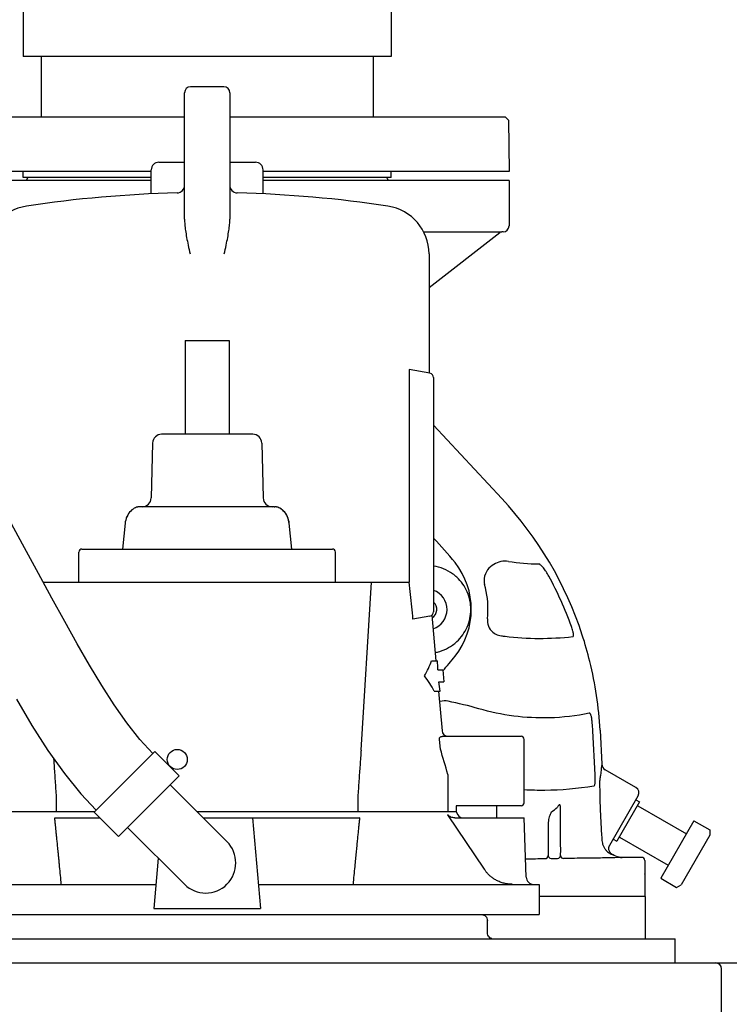
# Model space of a CAD drawing. Units: millimetres. Extents: x 0 to 420, y 0 to 297.
# Drawn here: x 277 to 301, y 208 to 240 of the extents above; entities that cross this region are included whole.
import ezdxf

# ---------------------------------------------------------------- set-up
doc = ezdxf.new("R2010")
doc.units = ezdxf.units.MM
doc.header["$LTSCALE"] = 23.1
doc.layers.get('0').update_dxf_attribs({"linetype": 'CONTINUOUS'})
for name, color, linetype in [('_03_2D_ZEICHNUNG_BEMASSUNGEN', 7, 'CONTINUOUS'), ('_05_2D_ELEMENTE', 7, 'CONTINUOUS'), ('ZEICHNUNGSBEMASSUNGEN', 7, 'CONTINUOUS')]:
    doc.layers.add(name, color=color, linetype=linetype)
doc.styles.get("Standard").update_dxf_attribs({"font": 'txt', "width": 0.7})
doc.dimstyles.new('DIMSTYLE_3', dxfattribs={"dimtxt": 3.5, "dimasz": 3.5, "dimexe": 1.5, "dimexo": 0, "dimgap": 0.875, "dimtad": 1, "dimdec": 3, "dimdsep": 46, "dimtxsty": 'Standard', "dimblk": '_FILLED', "dimblk1": '_FILLED', "dimblk2": '_FILLED', "dimcen": 0.09, "dimclrt": 5, "dimazin": 2, "dimtp": 0.5, "dimtm": 0.5, "dimtfac": 1, "dimtdec": 3, "dimtofl": 0, "dimtmove": 0, "dimatfit": 3, "dimldrblk": '_FILLED', "dimfxl": 1, "dimtolj": 1, "dimarcsym": 0})
doc.dimstyles.new('DIMSTYLE_5', dxfattribs={"dimtxt": 3.5, "dimasz": 3.5, "dimexe": 1.5, "dimexo": 0, "dimgap": 0.875, "dimtad": 1, "dimdec": 3, "dimdsep": 46, "dimtxsty": 'Standard', "dimblk": '_FILLED', "dimblk1": '_FILLED', "dimblk2": '_FILLED', "dimcen": 0.09, "dimclrt": 5, "dimazin": 2, "dimtp": 0.8, "dimtm": 0.8, "dimtfac": 1, "dimtdec": 65535, "dimtofl": 0, "dimtmove": 0, "dimatfit": 3, "dimldrblk": '_FILLED', "dimfxl": 1, "dimtolj": 1, "dimarcsym": 0})
doc.dimstyles.new('DIMSTYLE_7', dxfattribs={"dimtxt": 3.5, "dimasz": 3.5, "dimexe": 1.5, "dimexo": 0, "dimgap": 0.875, "dimtad": 1, "dimdsep": 46, "dimtxsty": 'Standard', "dimblk": '_FILLED', "dimblk1": '_FILLED', "dimblk2": '_FILLED', "dimcen": 0.09, "dimclrt": 5, "dimazin": 2, "dimtp": 0.8, "dimtm": 0.8, "dimtfac": 1, "dimtofl": 0, "dimtmove": 0, "dimatfit": 3, "dimldrblk": '_FILLED', "dimfxl": 1, "dimtolj": 1, "dimarcsym": 0})

# ---------------------------------------------------------------- blocks, each defined once
blk = doc.blocks.new('_FILLED')
at = {"color": 0, "linetype": 'ByBlock'}
blk.add_solid([(0, 0), (-1, 0.125), (-1, -0.125)], dxfattribs=at)
blk = doc.blocks.new('*D17')
at = {"layer": 'ZEICHNUNGSBEMASSUNGEN', "color": 2, "linetype": 'Continuous', "transparency": 16777216}
for p, q in [((300.519, 208.918), (313.369, 208.918)), ((311.869, 208.918), (311.869, 201.418)), ((311.869, 193.918), (311.869, 201.418)), ((298.182, 193.918), (313.369, 193.918))]:
    blk.add_line(p, q, dxfattribs=at)
at = {"layer": 'ZEICHNUNGSBEMASSUNGEN', "color": 2, "linetype": 'Continuous', "transparency": 16777216, "xscale": 3.5, "yscale": 3.5, "zscale": 3.5}
for p, rotation in [((311.869, 208.918), 90), ((311.869, 193.918), 270)]:
    blk.add_blockref('_FILLED', p, dxfattribs=dict(at, rotation=rotation))
at = {"layer": 'ZEICHNUNGSBEMASSUNGEN', "color": 5, "linetype": 'Continuous', "transparency": 16777216, "insert": (307.494, 201.418), "char_height": 3.5, "width": 10.875, "attachment_point": 2, "rotation": 90, "line_spacing_factor": 0.9}
blk.add_mtext('150', dxfattribs=at)
blk = doc.blocks.new('*D22')
at = {"layer": 'ZEICHNUNGSBEMASSUNGEN', "color": 2, "linetype": 'Continuous', "transparency": 16777216}
for p, q in [((231.866, 215.538), (231.866, 174.955)), ((300.719, 202.333), (300.719, 174.955)), ((231.866, 176.455), (266.293, 176.455)), ((300.719, 176.455), (266.293, 176.455))]:
    blk.add_line(p, q, dxfattribs=at)
at = {"layer": 'ZEICHNUNGSBEMASSUNGEN', "color": 2, "linetype": 'Continuous', "transparency": 16777216, "xscale": 3.5, "yscale": 3.5, "zscale": 3.5, "rotation": 180}
blk.add_blockref('_FILLED', (231.866, 176.455), dxfattribs=at)
at = {"layer": 'ZEICHNUNGSBEMASSUNGEN', "color": 2, "linetype": 'Continuous', "transparency": 16777216, "xscale": 3.5, "yscale": 3.5, "zscale": 3.5}
blk.add_blockref('_FILLED', (300.719, 176.455), dxfattribs=at)
at = {"layer": 'ZEICHNUNGSBEMASSUNGEN', "color": 5, "linetype": 'Continuous', "transparency": 16777216, "insert": (266.293, 180.83), "char_height": 3.5, "width": 12.375, "attachment_point": 2, "line_spacing_factor": 0.9}
blk.add_mtext('690', dxfattribs=at)
blk = doc.blocks.new('*D23')
at = {"layer": '_03_2D_ZEICHNUNG_BEMASSUNGEN', "color": 2, "linetype": 'Continuous', "transparency": 16777216}
for p, q in [((289.782, 258.918), (320.815, 258.918)), ((319.315, 258.918), (319.315, 226.418)), ((319.315, 193.918), (319.315, 226.418)), ((298.182, 193.918), (320.815, 193.918))]:
    blk.add_line(p, q, dxfattribs=at)
at = {"layer": '_03_2D_ZEICHNUNG_BEMASSUNGEN', "color": 2, "linetype": 'Continuous', "transparency": 16777216, "xscale": 3.5, "yscale": 3.5, "zscale": 3.5}
for p, rotation in [((319.315, 258.918), 90), ((319.315, 193.918), 270)]:
    blk.add_blockref('_FILLED', p, dxfattribs=dict(at, rotation=rotation))
at = {"layer": '_03_2D_ZEICHNUNG_BEMASSUNGEN', "color": 5, "linetype": 'Continuous', "transparency": 16777216, "insert": (314.94, 226.418), "char_height": 3.5, "width": 12, "attachment_point": 2, "rotation": 90, "line_spacing_factor": 0.9}
blk.add_mtext('650', dxfattribs=at)

msp = doc.modelspace()

# ---------------------------------------------------------------- linework, layer by layer
at = {"color": 7, "linetype": 'Continuous'}
for p, q in [((277.5816, 240.9184), (277.5816, 238.9184)), ((289.7816, 240.9184), (289.7816, 238.9184)), ((289.7816, 238.9184), (277.5816, 238.9184)), ((278.1816, 238.9184), (278.1816, 236.9184)), ((289.1816, 238.9184), (289.1816, 236.9184)), ((282.9316, 233.5362), (282.9316, 237.7184)), ((284.2316, 237.9184), (283.1316, 237.9184)), ((284.4316, 237.7184), (284.4316, 233.5362)), ((282.9316, 236.9184), (273.7973, 236.9184)), ((293.5659, 236.9184), (284.4316, 236.9184)), ((293.5659, 236.9184), (293.6668, 236.8176)), ((293.6668, 236.8176), (293.6816, 235.1184)), ((282.0816, 235.4184), (282.9316, 235.4184)), ((284.4316, 235.4184), (285.2815, 235.4184)), ((281.8316, 235.1184), (273.6816, 235.1184)), ((281.8316, 234.3714), (281.8316, 235.1684)), ((285.5316, 234.3714), (285.5316, 235.1684)), ((293.6816, 235.1184), (285.5316, 235.1184)), ((281.8316, 234.9184), (277.5816, 234.9184)), ((289.7816, 234.9184), (285.5316, 234.9184)), ((291.0316, 232.3855), (291.0316, 228.4449)), ((282.9566, 229.5184), (282.9566, 226.4184)), ((282.9566, 229.5184), (284.4066, 229.5184)), ((284.4066, 229.5184), (284.4066, 226.4184)), ((290.3722, 228.5611), (290.3722, 221.5184)), ((291.0576, 228.4403), (290.3722, 228.5611)), ((291.1816, 228.2926), (291.1816, 220.5443)), ((285.1893, 226.4184), (282.1738, 226.4184)), ((281.8739, 226.1263), (281.8264, 224.3106)), ((285.4892, 226.1263), (285.5368, 224.3106)), ((281.187, 223.9114), (281.1484, 223.8755)), ((281.2263, 223.9415), (281.1867, 223.9111)), ((281.2659, 223.9663), (281.226, 223.9413)), ((281.3044, 223.9855), (281.2657, 223.9662)), ((281.3408, 223.9995), (281.3043, 223.9854)), ((281.3736, 224.0088), (281.3408, 223.9995)), ((281.3736, 224.0088), (281.3408, 223.9995)), ((281.4015, 224.0143), (281.3736, 224.0088)), ((281.4016, 224.0143), (281.3736, 224.0088)), ((281.4232, 224.017), (281.4015, 224.0143)), ((281.4232, 224.017), (281.4016, 224.0143)), ((281.4369, 224.018), (281.4232, 224.017)), ((281.4369, 224.018), (281.4232, 224.017)), ((281.4425, 224.0182), (281.4369, 224.018)), ((281.4589, 224.0184), (281.4431, 224.0182)), ((285.9043, 224.0184), (281.4589, 224.0184)), ((285.9043, 224.0184), (285.9201, 224.0182)), ((285.9262, 224.018), (285.9208, 224.0182)), ((285.9399, 224.017), (285.9262, 224.018)), ((285.9616, 224.0143), (285.9399, 224.017)), ((285.9895, 224.0088), (285.9616, 224.0143)), ((286.0224, 223.9995), (285.9895, 224.0088)), ((286.0588, 223.9854), (286.0224, 223.9995)), ((286.0974, 223.9662), (286.0588, 223.9854)), ((286.1371, 223.9413), (286.0974, 223.9662)), ((286.1765, 223.9111), (286.1371, 223.9413)), ((280.9998, 223.6332), (280.9822, 223.5748)), ((281.0002, 223.6344), (280.9826, 223.5762)), ((281.022, 223.6888), (280.9998, 223.6332)), ((281.0224, 223.6898), (281.0002, 223.6344)), ((281.0484, 223.7412), (281.022, 223.6888)), ((281.0489, 223.7421), (281.0224, 223.6898)), ((281.0786, 223.7902), (281.0484, 223.7412)), ((281.0791, 223.7909), (281.0489, 223.7421)), ((281.1126, 223.8356), (281.0786, 223.7902)), ((281.1488, 223.8759), (281.1121, 223.8351)), ((286.2148, 223.8755), (286.1765, 223.9111)), ((286.251, 223.8351), (286.2148, 223.8755)), ((286.2846, 223.7902), (286.251, 223.8351)), ((286.3148, 223.7412), (286.2846, 223.7902)), ((286.3412, 223.6888), (286.3148, 223.7412)), ((286.3634, 223.6332), (286.3412, 223.6888)), ((286.3809, 223.5748), (286.3634, 223.6332)), ((277.6338, 222.6619), (277.1329, 223.5697)), ((280.9642, 223.4719), (280.8793, 222.6184)), ((280.9699, 223.5153), (280.9642, 223.4719)), ((280.9696, 223.5138), (280.9642, 223.4719)), ((280.9822, 223.5748), (280.9696, 223.5138)), ((280.9826, 223.5762), (280.9699, 223.5153)), ((286.3935, 223.5138), (286.3809, 223.5748)), ((286.399, 223.4719), (286.3935, 223.5138)), ((286.4839, 222.6184), (286.399, 223.4719)), ((278.0984, 221.8082), (277.6338, 222.6619)), ((279.5316, 222.6184), (287.8316, 222.6184)), ((279.4316, 221.5184), (279.4316, 222.5184)), ((287.9316, 221.5184), (287.9316, 222.5184)), ((278.5393, 220.9966), (278.0984, 221.8082)), ((278.2561, 221.5184), (290.3722, 221.5184)), ((288.7804, 215.9635), (289.1287, 221.5184)), ((278.9628, 220.2238), (278.5393, 220.9966)), ((291.0576, 220.3966), (290.4993, 220.2981)), ((291.1269, 220.4285), (291.2591, 218.9184)), ((279.3755, 219.4838), (278.9628, 220.2238)), ((279.7828, 218.7721), (279.3755, 219.4838)), ((280.1867, 218.0955), (279.7828, 218.7721)), ((291.1091, 218.9184), (291.3138, 218.9184)), ((291.3231, 218.6184), (291.4861, 218.6184)), ((291.4861, 218.6184), (291.5211, 218.2184)), ((280.5968, 217.4561), (280.1867, 218.0955)), ((291.3588, 218.2184), (291.5211, 218.2184)), ((291.1983, 217.9184), (291.403, 217.9184)), ((291.3465, 217.9184), (291.4618, 216.601)), ((277.3602, 217.6477), (277.8768, 216.774)), ((281.018, 216.8619), (280.5968, 217.4561)), ((277.8768, 216.774), (278.4067, 215.9463)), ((281.4558, 216.3168), (281.018, 216.8619)), ((291.479, 216.4184), (294.0816, 216.4184)), ((281.8845, 215.8546), (281.4558, 216.3168)), ((294.1816, 214.2184), (294.1816, 216.3184)), ((278.4067, 215.9463), (278.9513, 215.1847)), ((281.9527, 215.9207), (279.9375, 213.9055)), ((281.9527, 215.9207), (282.7588, 215.1146)), ((278.9513, 215.1847), (279.4987, 214.5136)), ((282.7588, 215.1146), (280.7436, 213.0994)), ((291.6564, 215.1589), (291.6564, 213.9184)), ((284.3374, 212.9315), (282.4565, 214.8124)), ((279.4987, 214.5136), (280.0057, 213.9716)), ((278.6921, 213.9184), (278.6921, 214.4184)), ((288.671, 214.4184), (288.671, 213.9184)), ((279.9504, 213.9184), (275.4316, 213.9184)), ((279.9375, 213.9055), (280.7436, 213.0994)), ((291.9316, 213.9184), (283.3505, 213.9184)), ((291.6436, 213.8184), (292.8615, 212.0184)), ((294.0816, 214.1184), (291.9316, 214.1184)), ((291.9316, 214.1184), (291.9316, 213.9184)), ((291.9316, 213.9184), (291.9893, 213.8184)), ((293.2816, 213.7184), (293.2816, 214.1184)), ((297.9443, 214.1209), (299.5551, 213.1909)), ((278.633, 213.7209), (278.6315, 213.7219)), ((278.6345, 213.72), (278.633, 213.7209)), ((278.636, 213.7193), (278.6345, 213.72)), ((278.6376, 213.7188), (278.636, 213.7193)), ((278.6392, 213.7185), (278.6376, 213.7188)), ((278.6407, 213.7184), (278.6392, 213.7185)), ((278.6407, 213.7184), (280.1245, 213.7184)), ((283.5505, 213.7184), (288.7224, 213.7184)), ((285.1816, 213.7184), (285.4481, 210.7184)), ((288.724, 213.7185), (288.7224, 213.7184)), ((288.7256, 213.7188), (288.724, 213.7185)), ((288.7271, 213.7193), (288.7256, 213.7188)), ((288.7287, 213.72), (288.7271, 213.7193)), ((288.7302, 213.7209), (288.7287, 213.72)), ((288.7317, 213.7219), (288.7302, 213.7209)), ((288.7317, 213.7219), (288.7428, 213.7309)), ((291.8819, 213.7186), (291.8791, 213.7186)), ((291.8847, 213.7185), (291.8819, 213.7186)), ((291.8876, 213.7184), (291.8847, 213.7185)), ((291.8904, 213.7184), (291.8876, 213.7184)), ((291.8904, 213.7184), (294.1816, 213.7184)), ((294.25, 211.7597), (294.1816, 213.7184)), ((299.8036, 213.6213), (298.7067, 211.7213)), ((299.8036, 213.6213), (300.3277, 213.3187)), ((282.9268, 211.5208), (281.0459, 213.4017)), ((300.3277, 213.3187), (300.3277, 213.149)), ((297.3443, 213.0816), (298.9551, 212.1516)), ((300.3277, 213.149), (299.3777, 211.5035)), ((282.0631, 212.3845), (281.9151, 210.7184)), ((298.7067, 211.7213), (299.2307, 211.4187)), ((272.6816, 211.5184), (281.9861, 211.5184)), ((285.377, 211.5184), (294.6816, 211.5184)), ((294.6816, 211.5184), (294.6816, 210.5184)), ((299.2307, 211.4187), (299.3777, 211.5035)), ((298.1896, 211.1184), (294.6816, 211.1184)), ((298.1896, 211.1184), (298.1896, 209.7184)), ((281.9151, 210.7184), (285.4481, 210.7184)), ((272.6816, 210.5184), (294.6816, 210.5184)), ((292.9628, 209.9184), (292.9628, 210.3184)), ((266.2693, 209.7184), (299.1816, 209.7184)), ((299.1816, 208.9184), (299.1816, 209.7184)), ((265.6893, 208.9184), (300.5193, 208.9184)), ((300.7193, 202.3327), (300.7193, 208.7184))]:
    msp.add_line(p, q, dxfattribs=at)
at = {"color": 9, "linetype": 'Continuous'}
for p, q in [((286.3953, 223.4707), (286.396, 223.471)), ((286.4806, 222.6184), (286.3953, 223.4707)), ((291.4078, 215.9984), (291.3768, 216.3184))]:
    msp.add_line(p, q, dxfattribs=at)
at = {"color": 7, "linetype": 'Continuous'}
msp.add_circle((282.6917, 215.652), 0.3325, dxfattribs=at)
for centre, radius, start, end in [((283.1316, 237.7184), 0.2, 90, 180), ((284.2316, 237.7184), 0.2, 0.00004, 90), ((282.0816, 235.1684), 0.25, 90, 180), ((285.2816, 235.1684), 0.25, 0, 90), ((283.6816, 194.4184), 40, 91.43134, 98.61184), ((282.6816, 234.656), 0.25, 271.42364, 360), ((284.6816, 234.656), 0.25, 180, 268.57636), ((283.6816, 194.4184), 40, 81.38816, 88.56884), ((277.9316, 232.3855), 1.6, 98.61184, 180), ((289.4316, 232.3855), 1.6, 0, 81.38816), ((291.0316, 228.2926), 0.15, 0, 80), ((282.1738, 226.1184), 0.3, 90, 178.5), ((285.1893, 226.1184), 0.3, 1.5, 90), ((281.5265, 224.3184), 0.3, 270, 358.5), ((285.8367, 224.3184), 0.3, 181.5, 270), ((279.5316, 222.5184), 0.1, 90, 180), ((287.8316, 222.5184), 0.1, 0.00313, 90.01499), ((291.0316, 220.5443), 0.15, 280, 360), ((291.661, 216.6184), 0.2, 185, 270), ((294.0816, 216.3184), 0.1, 0, 90.00012), ((294.0816, 214.2184), 0.1, 269.99988, 360), ((292.1625, 213.9184), 0.2, 210, 270), ((283.6321, 212.2261), 0.9975, 225, 45), ((294.4998, 211.7684), 0.25, 181.99992, 269.9977), ((300.5193, 208.7184), 0.2, 0, 90)]:
    msp.add_arc(centre, radius, start, end, dxfattribs=at)
at = {"color": 9, "linetype": 'Continuous'}
for centre, radius, start, end in [((281.4637, 223.6366), 0.3828, 105.92818, 106.44504), ((281.4613, 223.6453), 0.3737, 102.33862, 105.94025), ((281.4591, 223.655), 0.3637, 101.33562, 102.32679), ((281.4569, 223.6668), 0.3518, 96.91611, 101.35756), ((281.4557, 223.6754), 0.3431, 95.73364, 96.90469), ((281.4553, 223.6795), 0.3389, 94.22427, 95.73435), ((281.455, 223.6833), 0.3351, 93.41871, 94.22315), ((281.4549, 223.686), 0.3325, 92.4481, 93.41909), ((281.4548, 223.6882), 0.3303, 92.03677, 92.42202), ((285.9084, 223.6882), 0.3303, 87.57641, 87.96322), ((285.9083, 223.6859), 0.3325, 86.57999, 87.54651), ((285.9081, 223.6833), 0.3352, 85.77737, 86.58037), ((285.9078, 223.6795), 0.3389, 84.26328, 85.77624), ((285.9074, 223.6754), 0.3431, 83.10423, 84.26401), ((285.9063, 223.6667), 0.3518, 78.61837, 83.09254), ((285.9041, 223.655), 0.3638, 77.66319, 78.6406), ((285.9019, 223.6452), 0.3738, 74.04242, 77.65127), ((285.8995, 223.6365), 0.3829, 73.53515, 74.05454), ((-67.644, 109.2348), 374.5887, 16.425856, 16.559765)]:
    msp.add_arc(centre, radius, start, end, dxfattribs=at)
at = {"color": 7, "linetype": 'Continuous'}
for centre, major_axis, ratio, start_param, end_param in [((283.6816, 219.5038), (7.5191, 0), 0.5004791, -0.2925827, -0.1561923), ((283.6816, 215.6312), (0, 27.9774), 0.2747025, -1.4638189, -1.4530279), ((283.6816, 216.999), (7.738, 0), 0.5004791, 0.2396964, 0.3752624), ((283.6816, 203.0684), (0, 31.7898), 0.2747025, -1.0847505, -1.074047)]:
    msp.add_ellipse(centre, major_axis=major_axis, ratio=ratio, start_param=start_param, end_param=end_param, dxfattribs=at)
at = {"color": 9, "linetype": 'Continuous'}
for points, knots in [([(282.9316, 233.5362), (282.9316, 233.478), (282.9383, 233.3526), (282.9628, 233.1513), (283.0016, 232.9226), (283.0539, 232.6641), (283.0944, 232.4821), (283.1162, 232.3855)], [0, 0, 0, 0, 0.1494298, 0.3222845, 0.5208529, 0.7455153, 1, 1, 1, 1]), ([(284.247, 232.3855), (284.2687, 232.4821), (284.3092, 232.6641), (284.3616, 232.9226), (284.4004, 233.1513), (284.4248, 233.3526), (284.4316, 233.478), (284.4316, 233.5362)], [0, 0, 0, 0, 0.2544848, 0.4791471, 0.6777156, 0.8505703, 1, 1, 1, 1]), ([(286.3953, 223.4707), (286.3914, 223.5113), (286.3767, 223.5904), (286.3357, 223.7009), (286.2804, 223.7969), (286.2153, 223.8762), (286.1451, 223.9372), (286.0756, 223.9792), (286.0291, 223.9974), (286.008, 224.0036)], [0, 0, 0, 0, 0.1759571, 0.3450441, 0.5057551, 0.6516311, 0.785595, 0.9048828, 1, 1, 1, 1]), ([(291.3768, 216.3184), (291.3746, 216.3257), (291.3724, 216.3411), (291.3773, 216.3646), (291.3914, 216.3864), (291.4144, 216.4042), (291.4445, 216.4158), (291.4672, 216.4184), (291.479, 216.4184)], [0, 0, 0, 0, 0.1369219, 0.273584, 0.4239638, 0.5944967, 0.7877065, 1, 1, 1, 1]), ([(278.8501, 211.5184), (278.8317, 211.7161), (278.8086, 211.9621), (278.7807, 212.2526), (278.7677, 212.387), (278.7556, 212.5112), (278.7443, 212.626), (278.7338, 212.7319), (278.7241, 212.8294), (278.7151, 212.9192), (278.7067, 213.0018), (278.699, 213.0778), (278.6918, 213.1477), (278.6852, 213.2121), (278.6791, 213.2715), (278.6734, 213.326), (278.6682, 213.3761), (278.6634, 213.4217), (278.659, 213.4632), (278.6551, 213.5008), (278.6515, 213.5347), (278.6482, 213.5654), (278.6453, 213.5932), (278.6426, 213.6185), (278.6401, 213.6417), (278.6378, 213.6633), (278.6356, 213.6836), (278.6335, 213.703), (278.6322, 213.7157), (278.6315, 213.7219)], [0, 0, 0, 0, 0.2689928, 0.3346531, 0.3955043, 0.451802, 0.5038041, 0.5517698, 0.5959584, 0.6366286, 0.6740384, 0.7084444, 0.740102, 0.7692653, 0.7961597, 0.8209048, 0.8435896, 0.8642984, 0.8831113, 0.9001177, 0.9154671, 0.9293331, 0.9418937, 0.9533297, 0.9638226, 0.9735544, 0.9827061, 0.991458, 1, 1, 1, 1]), ([(288.7317, 213.7219), (288.7271, 213.679), (288.7175, 213.59), (288.7028, 213.4512), (288.6872, 213.3016), (288.6705, 213.1397), (288.6526, 212.9643), (288.6335, 212.7741), (288.6131, 212.5683), (288.5914, 212.3457), (288.5575, 211.9939), (288.5314, 211.7161), (288.5131, 211.5184)], [0, 0, 0, 0, 0.0585068, 0.1212885, 0.1890051, 0.2623198, 0.341804, 0.4279353, 0.5211908, 0.6220531, 0.7310072, 1, 1, 1, 1]), ([(293.5931, 211.5369), (293.5445, 211.5458), (293.4523, 211.5687), (293.325, 211.6177), (293.2142, 211.6756), (293.1188, 211.7394), (293.0374, 211.8068), (292.9683, 211.8759), (292.9101, 211.9461), (292.8766, 211.9944), (292.8615, 212.0184)], [0, 0, 0, 0, 0.1646941, 0.3152103, 0.4533889, 0.5801734, 0.6968136, 0.8046909, 0.9052547, 1, 1, 1, 1]), ([(293.8004, 211.5184), (293.7797, 211.5184), (293.7358, 211.5196), (293.6666, 211.5253), (293.6183, 211.5324), (293.5931, 211.5369)], [0, 0, 0, 0, 0.2987584, 0.6312489, 1, 1, 1, 1])]:
    msp.add_open_spline(points, degree=3, knots=knots, dxfattribs=at)
at = {"color": 7, "linetype": 'Continuous'}
for points, knots in [([(290.4993, 220.2981), (290.4851, 220.4343), (290.4569, 220.7061), (290.4145, 221.1129), (290.3863, 221.3835), (290.3722, 221.5184)], [0, 0, 0, 0, 0.3348447, 0.6681771, 1, 1, 1, 1]), ([(288.7804, 215.9635), (288.7681, 215.797), (288.7437, 215.4589), (288.7073, 214.9438), (288.6831, 214.5953), (288.671, 214.4184)], [0, 0, 0, 0, 0.3233359, 0.6566329, 1, 1, 1, 1]), ([(278.6921, 214.4184), (278.68, 214.5953), (278.6559, 214.9438), (278.6264, 215.361), (278.6091, 215.6014), (278.6042, 215.6701)], [0, 0, 0, 0, 0.4237825, 0.8352213, 1, 1, 1, 1]), ([(291.8791, 213.7186), (291.8584, 213.7194), (291.8164, 213.7254), (291.7553, 213.7455), (291.6965, 213.7762), (291.6605, 213.8032), (291.6436, 213.8184)], [0, 0, 0, 0, 0.2393021, 0.4843066, 0.7378082, 1, 1, 1, 1]), ([(292.7728, 210.5184), (292.7973, 210.5184), (292.8474, 210.508), (292.9105, 210.4636), (292.9529, 210.3971), (292.9628, 210.3447), (292.9628, 210.3184)], [0, 0, 0, 0, 0.2415623, 0.4882116, 0.7415287, 1, 1, 1, 1]), ([(293.1129, 209.723), (293.1019, 209.7254), (293.067, 209.7368), (293.0151, 209.7733), (292.9727, 209.8398), (292.9628, 209.8922), (292.9628, 209.9184)], [0, 0, 0, 0, 0.1265074, 0.4106775, 0.7023941, 1, 1, 1, 1])]:
    msp.add_open_spline(points, degree=3, knots=knots, dxfattribs=at)
at = {"layer": '_05_2D_ELEMENTE', "color": 7, "linetype": 'Continuous'}
for p, q in [((277.5816, 234.9184), (277.5816, 235.1184)), ((289.7816, 234.9184), (289.7816, 235.1184)), ((281.8316, 234.8184), (274.0816, 234.8184)), ((277.7249, 234.8934), (277.6816, 234.8184)), ((293.6816, 234.8184), (285.5316, 234.8184)), ((289.6383, 234.8934), (289.6816, 234.8184)), ((293.6816, 234.8184), (293.6816, 233.3184)), ((290.8524, 233.1211), (293.1175, 233.121)), ((291.0316, 231.2742), (293.3768, 233.0982)), ((293.4382, 233.1193), (293.437, 233.1184)), ((293.4816, 233.1184), (293.437, 233.1184)), ((291.1816, 226.7157), (293.4368, 224.2955)), ((296.5352, 215.1393), (296.4546, 216.6046)), ((296.6945, 216.6169), (296.7533, 215.4944)), ((297.8834, 214.7211), (296.868, 215.3073)), ((297.8833, 214.721), (296.868, 215.3072)), ((297.8833, 214.721), (297.8834, 214.7211)), ((297.0168, 212.8201), (297.9565, 214.4478)), ((298.0028, 214.2479), (297.2528, 212.9489)), ((297.8816, 214.3179), (298.0028, 214.2479)), ((297.9566, 214.4478), (297.9566, 214.4478)), ((295.3899, 212.9411), (295.3825, 214.0746)), ((296.7007, 213.9913), (296.7484, 213.1325)), ((294.9807, 213.568), (294.9766, 212.9315)), ((297.1316, 213.0189), (297.2528, 212.9489)), ((296.9865, 212.7058), (296.9867, 212.718)), ((296.9865, 212.7031), (296.9866, 212.7144)), ((296.9868, 212.6939), (296.9865, 212.7058)), ((296.987, 212.6921), (296.9865, 212.7031)), ((296.9866, 212.7144), (296.9873, 212.7259)), ((296.9867, 212.718), (296.9877, 212.7305)), ((296.9878, 212.6823), (296.9868, 212.6939)), ((296.9873, 212.7259), (296.9886, 212.7376)), ((296.9877, 212.7305), (296.9894, 212.7431)), ((296.9893, 212.6712), (296.9878, 212.6823)), ((296.9886, 212.7376), (296.9905, 212.7494)), ((296.9908, 212.6628), (296.9893, 212.6712)), ((296.9894, 212.7431), (296.9919, 212.756)), ((296.9905, 212.7494), (296.9931, 212.7614)), ((296.9919, 212.756), (296.9951, 212.7689)), ((296.9931, 212.7614), (296.9965, 212.7734)), ((296.9951, 212.7689), (296.9992, 212.7818)), ((296.9965, 212.7734), (297.0005, 212.7855)), ((296.9992, 212.7818), (297.0042, 212.7947)), ((297.0005, 212.7855), (297.0048, 212.7959)), ((297.0042, 212.7947), (297.0104, 212.8081)), ((294.9766, 212.4696), (294.9807, 212.4625)), ((295.0807, 212.3787), (295.2825, 212.3787)), ((295.3825, 212.4625), (295.3894, 212.4745)), ((298.0737, 212.4105), (297.4257, 212.4105)), ((298.1736, 212.3105), (298.1736, 211.9211)), ((298.1816, 211.8584), (298.1741, 211.8629)), ((298.1816, 211.8584), (298.1816, 211.1184)), ((298.1896, 211.1184), (294.6816, 211.1184))]:
    msp.add_line(p, q, dxfattribs=at)
for centre, radius, start, end in [((277.7682, 234.8684), 0.05, 90, 150), ((289.595, 234.8684), 0.05, 30, 90), ((293.4371, 233.0184), 0.1001, 121.5555, 127.86416), ((293.4816, 233.3184), 0.2, 270.00108, 0.00105), ((284.5112, 215.9784), 12.2, 18.11268, 42.97922), ((283.6844, 215.6749), 10.4666, 38.35311, 44.25018), ((290.9621, 220.6213), 1.4508, 54.2221, 81.29897), ((289.9316, 220.6184), 2.5, 321.65396, 38.34604), ((294.8105, 229.854), 7.7325, 261.46295, 268.94843), ((290.9559, 220.6129), 1.4612, 47.08609, 54.21688), ((293.3524, 221.5815), 0.5, 172.82043, 195.4791), ((284.3396, 215.8993), 12.1427, 20.00758, 28.64445), ((289.8821, 220.6205), 3.1009, 357.71567, 15.47757), ((290.9566, 220.6184), 0.6709, 288.19476, 70.40673), ((290.9566, 220.6184), 0.3309, 302.57284, 47.15522), ((289.9642, 220.6172), 3.0187, 354.05653, 357.71603), ((293.4972, 220.2495), 0.5334, 174.06033, 180.01416), ((293.4638, 220.2496), 0.5, 180.03098, 236.97802), ((294.7133, 229.4939), 9.8335, 262.4768, 263.20673), ((294.7233, 229.6039), 9.9439, 263.22423, 276.17319), ((284.5072, 215.9772), 12.2042, 13.85727, 18.11195), ((290.9622, 220.6153), 1.4506, 280.84932, 305.78039), ((290.9559, 220.6239), 1.4612, 305.78313, 312.91393), ((283.6816, 225.5625), 10.4691, 318.22223, 321.65396), ((284.4841, 215.9744), 12.2273, 3.01215, 13.84438), ((291.5282, 217.0769), 0.5116, 104.04244, 107.1458), ((289.2138, 205.3449), 12.4761, 73.86908, 78.6941), ((284.434, 215.9429), 12.0388, 3.15071, 4.35638), ((303.317, 214.5843), 6.6264, 172.1066, 174.36801), ((296.983, 215.5065), 0.23, 182.99945, 239.99928), ((296.9816, 215.5063), 0.2286, 183.00104, 183.45353), ((296.983, 215.5064), 0.23, 183.45273, 237.52782), ((296.9827, 215.5058), 0.2293, 237.51927, 240.00026), ((305.3866, 214.4854), 8.7, 179.5355, 183.25587), ((297.7833, 214.5478), 0.2, 330.00256, 60.00109), ((297.7834, 214.5478), 0.2, 330.00038, 59.99891), ((291.4574, 218.4242), 5.7918, 308.72612, 311.33265), ((303.655, 213.5142), 6.9172, 183.16309, 184.48252), ((297.3815, 212.9446), 0.5203, 235.56098, 238.25109), ((291.1062, 742.9145), 530.5576, 270.337215, 270.407178), ((294.8766, 212.4703), 0.1, 270.00268, 355.67254), ((294.8769, 212.4703), 0.0998, 355.66035, 359.5862), ((295.4894, 212.4753), 0.1, 180.41848, 186.81469), ((295.4894, 212.4753), 0.1, 186.80846, 269.99793), ((297.4258, 213.02), 0.6095, 260.9496, 269.98998)]:
    msp.add_arc(centre, radius, start, end, dxfattribs=at)
at = {"layer": '_05_2D_ELEMENTE', "color": 2, "linetype": 'Continuous'}
msp.add_arc((290.9622, 220.6155), 1.4507, 280.84989, 286.93437, dxfattribs=at)
at = {"layer": '_05_2D_ELEMENTE', "color": 7, "linetype": 'Continuous'}
for centre, major_axis, ratio, start_param, end_param in [((298.0736, 212.3105), (0.0216, 0.0977), 0.9998853, -1.3535533, 0.2171668), ((298.1741, 211.9209), (0, 0.058), 0.0075191, 1.5664438, 3.1371636)]:
    msp.add_ellipse(centre, major_axis=major_axis, ratio=ratio, start_param=start_param, end_param=end_param, dxfattribs=at)
for points, knots in [([(293.1175, 233.121), (293.1518, 233.121), (293.2027, 233.121), (293.2696, 233.1208), (293.3171, 233.1207), (293.3603, 233.1204), (293.3936, 233.1203), (293.4145, 233.1198), (293.428, 233.1201), (293.4319, 233.1191), (293.4388, 233.1198), (293.4382, 233.1193)], [0, 0, 0, 0, 0.3207824, 0.4766189, 0.6259329, 0.7641751, 0.8832772, 0.9314459, 0.9687674, 0.9923991, 1, 1, 1, 1]), ([(293.6626, 222.2072), (293.579, 222.2201), (293.4062, 222.2159), (293.16, 222.1211), (292.9481, 221.9328), (292.8691, 221.7458), (292.8563, 221.644)], [0, 0, 0, 0, 0.2337607, 0.4669252, 0.7160193, 1, 1, 1, 1]), ([(294.9962, 221.7202), (294.9685, 221.7708), (294.9126, 221.865), (294.8262, 221.988), (294.7551, 222.0703), (294.7032, 222.1113), (294.679, 222.1225), (294.6685, 222.1228)], [0, 0, 0, 0, 0.3278081, 0.6220955, 0.8554663, 0.9404255, 1, 1, 1, 1]), ([(292.4166, 220.6139), (292.4172, 220.8121), (292.3339, 221.2137), (292.0965, 221.5477), (291.9509, 221.6831)], [0, 0, 0, 0, 0.4993095, 1, 1, 1, 1]), ([(291.9509, 219.5537), (292.0955, 219.6882), (292.3315, 220.0193), (292.4159, 220.4172), (292.4166, 220.6139)], [0, 0, 0, 0, 0.5009588, 1, 1, 1, 1]), ([(295.8076, 219.8557), (295.8045, 219.871), (295.7888, 219.9381), (295.7676, 220.0038), (295.7495, 220.0538)], [0, 0, 0, 0, 0.2270996, 1, 1, 1, 1]), ([(293.1913, 219.8304), (293.2097, 219.8184), (293.2825, 219.7772), (293.3646, 219.7531), (293.4258, 219.745)], [0, 0, 0, 0, 0.2616121, 1, 1, 1, 1]), ([(295.7927, 219.7176), (295.799, 219.7183), (295.8135, 219.7292), (295.8184, 219.7604), (295.8172, 219.8033), (295.8114, 219.8368), (295.8076, 219.8557)], [0, 0, 0, 0, 0.1284872, 0.3191158, 0.6105385, 1, 1, 1, 1]), ([(296.3395, 217.184), (295.905, 217.0922), (294.678, 216.9493), (293.4344, 217.1119), (292.6801, 217.3298)], [0, 0, 0, 0, 0.361261, 1, 1, 1, 1]), ([(296.4381, 216.8574), (296.4347, 216.9014), (296.4278, 216.9653), (296.4136, 217.0454), (296.4016, 217.0953), (296.3882, 217.1352), (296.3738, 217.1637), (296.3583, 217.182), (296.3447, 217.1851), (296.3395, 217.184)], [0, 0, 0, 0, 0.3725362, 0.5400464, 0.685681, 0.8042368, 0.8932835, 0.9548717, 1, 1, 1, 1]), ([(296.5379, 214.9572), (296.5384, 214.9714), (296.5395, 215.0321), (296.5377, 215.0928), (296.5352, 215.1393)], [0, 0, 0, 0, 0.2331786, 1, 1, 1, 1]), ([(296.713, 215.1488), (296.7062, 215.1072), (296.6899, 215.0248), (296.6806, 214.9411), (296.6785, 214.8993)], [0, 0, 0, 0, 0.5019891, 1, 1, 1, 1]), ([(296.868, 215.3073), (296.868, 215.3072), (296.868, 215.3072), (296.868, 215.3072), (296.868, 215.3072)], [0, 0, 0, 0, 0.512837, 1, 1, 1, 1]), ([(296.4906, 214.7789), (296.4983, 214.7802), (296.5145, 214.797), (296.5324, 214.8577), (296.5364, 214.9143), (296.5379, 214.9572)], [0, 0, 0, 0, 0.122512, 0.324355, 1, 1, 1, 1]), ([(296.6785, 214.8993), (296.6756, 214.8418), (296.6812, 214.7273), (296.6911, 214.6127), (296.6869, 214.5559)], [0, 0, 0, 0, 0.5028621, 1, 1, 1, 1]), ([(294.1816, 214.6571), (294.4085, 214.6437), (295.1808, 214.6241), (295.9533, 214.6913), (296.4906, 214.7789)], [0, 0, 0, 0, 0.2944775, 1, 1, 1, 1]), ([(295.3825, 214.0746), (295.3824, 214.0859), (295.3816, 214.1033), (295.3768, 214.1257), (295.3708, 214.1404), (295.3605, 214.1491), (295.3469, 214.1496), (295.3329, 214.1415), (295.319, 214.1283), (295.3012, 214.1064), (295.2897, 214.088), (295.2825, 214.0751)], [0, 0, 0, 0, 0.1768154, 0.2704009, 0.3580305, 0.4204111, 0.46807, 0.5609749, 0.661865, 0.7695776, 1, 1, 1, 1]), ([(295.0807, 213.9057), (295.0518, 213.8592), (295.019, 213.7792), (294.9892, 213.6648), (294.9809, 213.6012), (294.9807, 213.568)], [0, 0, 0, 0, 0.4624085, 0.7198129, 1, 1, 1, 1]), ([(294.9766, 212.9315), (294.9759, 212.8255), (294.976, 212.6737), (294.9747, 212.5219), (294.9762, 212.4761)], [0, 0, 0, 0, 0.6981977, 1, 1, 1, 1]), ([(295.3894, 212.4745), (295.3898, 212.4752), (295.3895, 212.4779), (295.3901, 212.4833), (295.3902, 212.4922), (295.3906, 212.5105), (295.3907, 212.542), (295.391, 212.5906), (295.391, 212.6545), (295.3909, 212.7351), (295.3905, 212.8325), (295.3901, 212.9032), (295.3899, 212.9411)], [0, 0, 0, 0, 0.0047357, 0.0165512, 0.0354067, 0.0613222, 0.1346535, 0.2379092, 0.3736553, 0.5454789, 0.7560654, 1, 1, 1, 1]), ([(296.759, 212.9736), (296.7613, 212.9407), (296.7716, 212.8756), (296.8039, 212.783), (296.8507, 212.6994), (296.9082, 212.6287), (296.9611, 212.5812), (297.0032, 212.5515), (297.0297, 212.5349), (297.055, 212.5224), (297.068, 212.5157), (297.0881, 212.511), (297.0873, 212.5155)], [0, 0, 0, 0, 0.165222, 0.3291362, 0.4898582, 0.6436762, 0.7840883, 0.8461771, 0.9004861, 0.9448498, 0.9770176, 1, 1, 1, 1]), ([(297.0873, 212.5155), (297.0626, 212.5324), (297.0196, 212.5765), (296.9967, 212.6335), (296.9908, 212.6628)], [0, 0, 0, 0, 0.5003245, 1, 1, 1, 1]), ([(297.0144, 212.8178), (297.0149, 212.8181), (297.0158, 212.8187), (297.0166, 212.8197), (297.0168, 212.8201)], [0, 0, 0, 0, 0.5124644, 1, 1, 1, 1]), ([(294.9762, 212.4761), (294.9762, 212.4752), (294.9765, 212.4731), (294.976, 212.4707), (294.9766, 212.4696)], [0, 0, 0, 0, 0.4114541, 1, 1, 1, 1]), ([(294.9807, 212.4625), (294.9809, 212.446), (294.9989, 212.3987), (295.0503, 212.3787), (295.0807, 212.3787)], [0, 0, 0, 0, 0.3507475, 1, 1, 1, 1]), ([(295.2825, 212.3787), (295.3128, 212.3787), (295.3643, 212.3987), (295.3823, 212.446), (295.3825, 212.4625)], [0, 0, 0, 0, 0.6492735, 1, 1, 1, 1]), ([(297.4257, 212.4105), (297.3474, 212.4052), (297.1324, 212.3989), (296.7268, 212.3899), (296.1598, 212.382), (295.7292, 212.3775), (295.4894, 212.3753)], [0, 0, 0, 0, 0.1215959, 0.3330367, 0.6284916, 1, 1, 1, 1])]:
    msp.add_open_spline(points, degree=3, knots=knots, dxfattribs=at)
for points in [[(293.3847, 233.1036), (293.4001, 233.1131), (293.4189, 233.1184), (293.437, 233.1184)], [(291.6597, 217.5789), (291.5762, 217.5958), (291.4868, 217.5938), (291.4041, 217.5732)], [(296.7225, 215.2346), (296.7215, 215.2059), (296.7182, 215.1771), (296.713, 215.1488)], [(297.3299, 212.4181), (297.2517, 212.4306), (297.1751, 212.4605), (297.1078, 212.5022)]]:
    msp.add_open_spline(points, degree=3, dxfattribs=at)

# ---------------------------------------------------------------- dimensions: what is measured, and where the dimension line sits
at = {"layer": '_03_2D_ZEICHNUNG_BEMASSUNGEN', "color": 2, "linetype": 'Continuous'}
dim = msp.add_linear_dim(base=(319.3148, 193.9184), p1=(289.7816, 258.9184), p2=(298.1816, 193.9184), angle=270, dimstyle='DIMSTYLE_7', dxfattribs=at)
dim.commit()
dim.dimension.update_dxf_attribs({"geometry": '*D23', "text_midpoint": (319.3148, 225.9184), "dimtype": 160})
at = {"layer": 'ZEICHNUNGSBEMASSUNGEN', "color": 2, "linetype": 'Continuous'}
dim = msp.add_linear_dim(base=(300.7193, 176.4548), p1=(231.8661, 215.538), p2=(300.7193, 202.3327), text='690', dimstyle='DIMSTYLE_5', dxfattribs=at)
dim.commit()
dim.dimension.update_dxf_attribs({"geometry": '*D22', "text_midpoint": (265.7927, 176.4548), "dimtype": 160})
dim = msp.add_linear_dim(base=(311.8692, 193.9184), p1=(300.5193, 208.9184), p2=(298.1816, 193.9184), angle=270, dimstyle='DIMSTYLE_3', dxfattribs=at)
dim.commit()
dim.dimension.update_dxf_attribs({"geometry": '*D17', "text_midpoint": (311.8692, 200.9184), "dimtype": 160})

doc.saveas('drawing.dxf')
